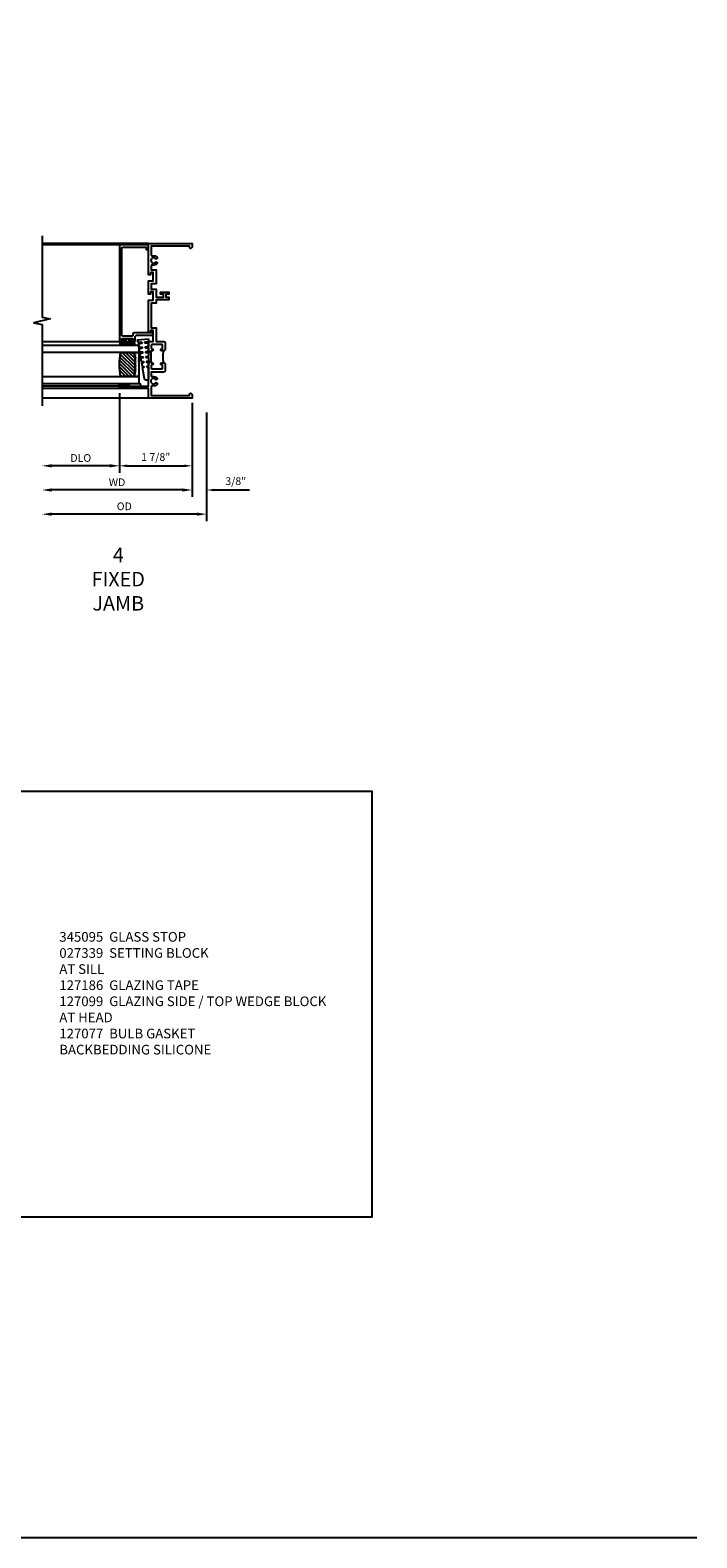
# Model space of a CAD drawing. Extents: x 1.5 to 62.8, y 0.5 to 39.5.
# Drawn here: x 45.6 to 62.8, y 0.5 to 39.5 of the extents above; entities that cross this region are included whole.
import ezdxf

# ---------------------------------------------------------------- set-up
doc = ezdxf.new("R2010")
doc.units = 0
doc.header["$LTSCALE"] = 0.5
doc.header["$MEASUREMENT"] = 0
doc.layers.get('0').update_dxf_attribs({"color": 4, "linetype": 'CONTINUOUS'})
for name, color, linetype in [('DIME', 2, 'CONTINUOUS'), ('FORMAT', 7, 'CONTINUOUS'), ('TEXT', 3, 'CONTINUOUS')]:
    doc.layers.add(name, color=color, linetype=linetype)
doc.styles.get("Standard").update_dxf_attribs({"font": 'arial.ttf'})
doc.dimstyles.new('EXT_ON-OFF', dxfattribs={"dimscale": 2, "dimtxt": 0.125, "dimasz": 0.125, "dimexe": 0.09, "dimexo": 0.1875, "dimgap": 0.05, "dimtad": 3, "dimdec": 5, "dimzin": 3, "dimdsep": 46, "dimlunit": 5, "dimtxsty": 'Standard', "dimcen": 0, "dimse2": 1, "dimazin": 0, "dimtfac": 1, "dimtdec": 5, "dimtofl": 0, "dimtmove": 0, "dimatfit": 0, "dimfxl": 1, "dimfrac": 2, "dimtolj": 1, "dimtzin": 3, "dimarcsym": 0})
doc.dimstyles.new('EXT_ON-ON', dxfattribs={"dimscale": 2, "dimtxt": 0.125, "dimasz": 0.1, "dimexe": 0.09, "dimexo": 0.0625, "dimgap": 0.0625, "dimtad": 1, "dimdec": 5, "dimzin": 0, "dimdsep": 46, "dimlunit": 5, "dimtxsty": 'Standard', "dimcen": 0, "dimclrd": 256, "dimadec": 0, "dimazin": 0, "dimtfac": 1, "dimtdec": 5, "dimtofl": 0, "dimtmove": 0, "dimatfit": 0, "dimfxl": 1, "dimfrac": 2, "dimtolj": 1, "dimtzin": 0, "dimarcsym": 0})

# ---------------------------------------------------------------- blocks, each defined once
blk = doc.blocks.new('B245310')
for points in [[(0.781, 0.759), (0.841, 0.759, 0.414214), (0.866, 0.784, -1), (0.916, 0.784), (0.916, 0.728, -0.414214), (0.885, 0.697), (0.707, 0.697, -0.414214), (0.676, 0.728), (0.676, 1.055), (0.587, 1.055, 0.477796), (0.556, 1.017, -0.268929), (0.519, 0.902), (0.49, 0.902), (0.474, 0.931, 3.732051), (0.402, 0.931), (0.386, 0.902), (0.357, 0.902, -0.268929), (0.32, 1.017, 0.477796), (0.289, 1.055), (0.07, 1.055), (0.07, 0.062), (0.094, 0.062, -1), (0.094, 0), (0, 0), (0, 1.125), (0.25, 1.125), (0.25, 1.875), (0.312, 1.875), (0.312, 1.125), (0.901, 1.125), (0.916, 1.11), (0.931, 1.125), (0.947, 1.125), (0.947, 1.055), (0.916, 1.055), (0.916, 1.03), (0.916, 1.03, -1), (0.866, 1.03, 0.414214), (0.841, 1.055), (0.781, 1.055, 0.414214), (0.756, 1.03), (0.756, 0.784, 0.414214)], [(3.249, 1.075), (3.187, 1.075), (3.187, 1.125), (4, 1.125), (4, 0), (3.906, 0, -1), (3.906, 0.062), (3.93, 0.062), (3.93, 1.055), (3.711, 1.055, 0.477796), (3.68, 1.017, -0.268929), (3.643, 0.902), (3.614, 0.902), (3.598, 0.931, 3.732051), (3.527, 0.931), (3.51, 0.902), (3.481, 0.902, -0.268929), (3.444, 1.017, 0.477796), (3.413, 1.055), (3.319, 1.055), (3.319, 0.93), (2.961, 0.93), (2.961, 1.055), (2.819, 1.055), (2.819, 0.93), (2.614, 0.93), (2.614, 0.738), (2.689, 0.738), (2.689, 0.816), (2.739, 0.816), (2.739, 0.598), (2.689, 0.598), (2.689, 0.676), (2.614, 0.676), (2.614, 0.598), (2.544, 0.598), (2.544, 0.93), (2.461, 0.93), (2.461, 1.055), (1.819, 1.055), (1.819, 0.93), (1.468, 0.93), (1.468, 0.728, -0.414214), (1.437, 0.697), (1.259, 0.697, -0.414214), (1.228, 0.728), (1.228, 0.784, -1), (1.278, 0.784, 0.414214), (1.303, 0.759), (1.363, 0.759, 0.414214), (1.388, 0.784), (1.388, 1.03, 0.414214), (1.363, 1.055), (1.303, 1.055, 0.414214), (1.278, 1.03, -1), (1.228, 1.03), (1.228, 1.03), (1.228, 1.055), (1.197, 1.055), (1.197, 1.125), (1.213, 1.125), (1.228, 1.11), (1.243, 1.125), (1.468, 1.125), (1.468, 1), (1.749, 1), (1.749, 1.075), (1.687, 1.075), (1.687, 1.125), (2.531, 1.125), (2.531, 1), (2.749, 1), (2.749, 1.075), (2.687, 1.075), (2.687, 1.125), (3.031, 1.125), (3.031, 1), (3.249, 1)]]:
    blk.add_lwpolyline(points, format="xyb", close=True)
blk.add_lwpolyline([(0.947, 1.055), (1.197, 1.055)])
blk.add_lwpolyline([(0.916, 0.728, -0.132332), (1.228, 0.728)], format="xyb")
blk = doc.blocks.new('*D32')
at = {"layer": 'DIME', "color": 0, "lineweight": -2, "transparency": 16777216}
for p, q in [((49.765, 29.601), (49.765, 27.421)), ((49.515, 27.601), (46.14, 27.601))]:
    blk.add_line(p, q, dxfattribs=at)
at = {"layer": 'DIME', "color": 0, "transparency": 16777216}
for points in [[(46.14, 27.643), (46.14, 27.559), (45.89, 27.601)], [(49.515, 27.643), (49.515, 27.559), (49.765, 27.601)]]:
    blk.add_solid(points, dxfattribs=at)
at = {"layer": 'DIME', "color": 0, "transparency": 16777216, "insert": (47.827, 27.801), "char_height": 0.25, "attachment_point": 5}
blk.add_mtext('\\A1;{\\H0.8x;WD}', dxfattribs=at)
blk = doc.blocks.new('*D33')
at = {"layer": 'DIME', "color": 0, "lineweight": -2, "transparency": 16777216}
for p, q in [((47.89, 30.101), (47.89, 28.046)), ((49.765, 29.851), (49.765, 28.046))]:
    blk.add_line(p, q, dxfattribs=at)
at = {"layer": 'DIME', "lineweight": -2, "transparency": 16777216}
blk.add_line((48.09, 28.226), (49.565, 28.226), dxfattribs=at)
at = {"layer": 'DIME', "transparency": 16777216}
for points in [[(48.09, 28.259), (48.09, 28.193), (47.89, 28.226)], [(49.565, 28.259), (49.565, 28.193), (49.765, 28.226)]]:
    blk.add_solid(points, dxfattribs=at)
at = {"layer": 'DIME', "color": 0, "transparency": 16777216, "insert": (48.827, 28.454), "char_height": 0.25, "attachment_point": 5}
blk.add_mtext('\\A1;{\\H0.8x;1 7/8"}', dxfattribs=at)
blk = doc.blocks.new('*D34')
at = {"layer": 'DIME', "color": 0, "lineweight": -2, "transparency": 16777216}
for p, q in [((47.89, 29.851), (47.89, 28.046)), ((47.64, 28.226), (46.14, 28.226))]:
    blk.add_line(p, q, dxfattribs=at)
at = {"layer": 'DIME', "color": 0, "transparency": 16777216}
for points in [[(46.14, 28.268), (46.14, 28.184), (45.89, 28.226)], [(47.64, 28.268), (47.64, 28.184), (47.89, 28.226)]]:
    blk.add_solid(points, dxfattribs=at)
at = {"layer": 'DIME', "color": 0, "transparency": 16777216, "insert": (46.89, 28.429), "char_height": 0.25, "attachment_point": 5}
blk.add_mtext('\\A1;{\\H0.8x;DLO}', dxfattribs=at)
blk = doc.blocks.new('*D35')
at = {"layer": 'DIME', "color": 0, "lineweight": -2, "transparency": 16777216}
for p, q in [((49.765, 29.851), (49.765, 27.421)), ((50.14, 29.601), (50.14, 27.421))]:
    blk.add_line(p, q, dxfattribs=at)
at = {"layer": 'DIME', "lineweight": -2, "transparency": 16777216}
for p, q in [((49.565, 27.601), (49.365, 27.601)), ((50.34, 27.601), (51.253, 27.601))]:
    blk.add_line(p, q, dxfattribs=at)
at = {"layer": 'DIME', "transparency": 16777216}
for points in [[(49.565, 27.634), (49.565, 27.568), (49.765, 27.601)], [(50.34, 27.634), (50.34, 27.568), (50.14, 27.601)]]:
    blk.add_solid(points, dxfattribs=at)
at = {"layer": 'DIME', "color": 0, "transparency": 16777216, "insert": (50.896, 27.829), "char_height": 0.25, "attachment_point": 5}
blk.add_mtext('\\A1;{\\H0.8x;3/8"}', dxfattribs=at)
blk = doc.blocks.new('*D36')
at = {"layer": 'DIME', "color": 0, "lineweight": -2, "transparency": 16777216}
for p, q in [((50.14, 29.351), (50.14, 26.796)), ((49.89, 26.976), (46.14, 26.976))]:
    blk.add_line(p, q, dxfattribs=at)
at = {"layer": 'DIME', "color": 0, "transparency": 16777216}
for points in [[(46.14, 27.018), (46.14, 26.934), (45.89, 26.976)], [(49.89, 27.018), (49.89, 26.934), (50.14, 26.976)]]:
    blk.add_solid(points, dxfattribs=at)
at = {"layer": 'DIME', "color": 0, "transparency": 16777216, "insert": (48.015, 27.179), "char_height": 0.25, "attachment_point": 5}
blk.add_mtext('\\A1;{\\H0.8x;OD}', dxfattribs=at)
blk = doc.blocks.new('B245095')
blk.add_lwpolyline([(-0.0546, 0.403, -0.41421356), (-0.0856, 0.434), (-0.0856, 0.657, -0.41421356), (-0.0546, 0.688), (2.18875, 0.688, -0.41421356), (2.21975, 0.657), (2.21975, 0.062), (2.15775, 0.062), (2.15775, 0), (2.28175, 0), (2.28175, 0.75), (-0.2016, 0.75, 0.41421356), (-0.2326, 0.719), (-0.2326, 0.6525, 1), (-0.1976, 0.6525), (-0.1976, 0.675, -1), (-0.1476, 0.675), (-0.1476, 0.415, -1), (-0.1976, 0.415), (-0.1976, 0.4375, 1), (-0.2326, 0.4375), (-0.2326, 0.371, 0.41421356), (-0.2016, 0.34), (-0.093, 0.34, -0.41421356), (-0.062, 0.309), (-0.062, -0.111), (0.047, -0.111), (0.047, -0.064), (0, -0.064), (0, 0.372, 0.41421356), (-0.031, 0.403)], format="xyb", close=True)
blk = doc.blocks.new('B127099')
blk.add_lwpolyline([(0.181, 0.25), (0.116, 0.25), (0.094, 0.156, -0.869287), (0.078, 0.158), (0.074, 0.25), (-0.012, 0.25), (-0.031, 0.167, -0.869287), (-0.047, 0.169), (-0.051, 0.25), (-0.139, 0.25), (-0.156, 0.178, -0.869287), (-0.172, 0.18), (-0.175, 0.25), (-0.267, 0.25), (-0.281, 0.189, -0.869287), (-0.297, 0.191), (-0.3, 0.25), (-0.394, 0.25), (-0.406, 0.2, -0.869287), (-0.422, 0.202), (-0.424, 0.25), (-0.522, 0.25), (-0.531, 0.211, -0.869287), (-0.547, 0.213), (-0.549, 0.25), (-0.839, 0.25, 0.915607), (-0.848, 0.148), (-0.562, 0.098), (-0.554, 0.134, -0.869287), (-0.538, 0.133), (-0.536, 0.093), (-0.439, 0.076), (-0.429, 0.123, -0.869287), (-0.413, 0.122), (-0.41, 0.071), (-0.317, 0.054), (-0.304, 0.112, -0.869287), (-0.288, 0.11), (-0.285, 0.048), (-0.194, 0.032), (-0.179, 0.101, -0.869287), (-0.163, 0.099), (-0.159, 0.026), (-0.072, 0.01), (-0.054, 0.09, -0.869287), (-0.038, 0.088), (-0.033, 0.004), (0.051, -0.011), (0.071, 0.079, -0.869287), (0.087, 0.077), (0.092, -0.019), (0.156, -0.03)], format="xyb", close=True)
blk = doc.blocks.new('B127077')
for points in [[(-0.085, 0.154), (-0.085, -0.154, -1), (-0.167, -0.154), (-0.167, 0.154, -1)], [(-0.105, 0.154), (-0.105, -0.154, -1), (-0.147, -0.154), (-0.147, 0.154, -1)], [(-0.085, -0.035), (-0.035, -0.035), (-0.035, -0.12, 1), (-0.005, -0.12), (-0.005, 0.12, 1), (-0.035, 0.12), (-0.035, 0.035), (-0.085, 0.035)]]:
    blk.add_lwpolyline(points, format="xyb", close=True)
blk = doc.blocks.new('B127186 8400M1')
blk.add_lwpolyline([(0, 0), (0.06, 0), (0.06, -0.25), (0, -0.25)], close=True)
blk.add_arc((0.02, -0.511), 0.0414, 240.6761, 16.0749)
blk = doc.blocks.new('GT24517')
h = blk.add_hatch()
h.set_pattern_fill('AR-SAND', color=256, scale=0.03, style=0)
h.set_pattern_definition([(322.5, (-23.8073, -0.7545), (-0.0018898, -0.05780471), [0, -0.0456, 0, -0.051, 0, -0.04875]), (352.5, (-23.8073, -0.7545), (0.0530933, -0.08466438), [0, -0.0246, 0, -0.0411, 0, -0.01575]), (32.5, (-23.8442, -0.7545), (0.09342426, -0.00016977), [0, -0.015, 0, -0.054, 0, -0.0705]), (42.5, (-23.8442, -0.7545), (0.0901838, -0.02633027), [0, -0.0075, 0, -0.0354, 0, -0.0405])])
edge = h.paths.add_edge_path()
edge.add_line((-0.5025, -0.37), (-0.5025, -0.25))
edge.add_line((-0.5025, -0.25), (-1.1275, -0.25))
edge.add_line((-1.1275, -0.25), (-1.1275, -0.37))
edge.add_arc((-0.815, -1.9826), 1.6426, 79.032819, 100.967181, ccw=False)
h = blk.add_hatch()
h.set_pattern_fill('ANSI31', color=256, scale=0.5, style=0)
h.set_pattern_definition([(315, (-23.8073, -0.7545), (-0.04419417, -0.04419417), [])])
edge = h.paths.add_edge_path()
edge.add_line((-1.1275, -0.37), (-1.1275, -0.72))
edge.add_arc((-0.815, 0.8926), 1.6426, 259.032819, 280.967181)
edge.add_line((-0.5025, -0.72), (-0.5025, -0.37))
edge.add_arc((-0.815, -1.9826), 1.6426, 79.032819, 100.967181)
for p, q in [((-1.437, -0.75), (-1.437, -2.75)), ((-1.375, -0.75), (-1.375, -2.75)), ((-0.2326, -0.719), (-0.2326, -2.75)), ((2.28175, -0.75), (2.28175, -2.75))]:
    blk.add_line(p, q)
for points in [[(-1.1275, -2.75), (-1.1275, -0.25), (-1.315, -0.25), (-1.315, -2.75)], [(-0.315, -2.75), (-0.315, -0.25), (-0.5025, -0.25), (-0.5025, -2.75)]]:
    blk.add_lwpolyline(points)
for points in [[(-0.5025, -0.37), (-0.5025, -0.25), (-1.1275, -0.25), (-1.1275, -0.37, -0.096)], [(-1.1275, -0.37), (-1.1275, -0.72, 0.096), (-0.5025, -0.72), (-0.5025, -0.37, 0.096)]]:
    blk.add_lwpolyline(points, format="xyb", close=True)
for name, p in [('B127099', (-0.335, -0.25)), ('B127077', (-0.1476, -0.545))]:
    blk.add_blockref(name, p)
at = {"xscale": -1, "rotation": 180}
for name, p in [('B245095', (0, 0)), ('B127186 8400M1', (-1.375, -0.75))]:
    blk.add_blockref(name, p, dxfattribs=at)

msp = doc.modelspace()

# ---------------------------------------------------------------- linework, layer by layer
for p, q in [((48.639853, 33.976005), (45.889853, 33.976005)), ((48.639853, 29.976005), (45.889853, 29.976005))]:
    msp.add_line(p, q)
msp.add_lwpolyline([(45.889853, 34.176005), (45.889853, 32.072437), (46.102273, 32.028967), (45.677433, 31.923043), (45.889853, 31.879573), (45.889853, 29.776005)])
msp.add_lwpolyline([(25.550264, 19.812595), (54.409908, 19.812595), (54.409908, 8.792002), (25.550264, 8.792002)], close=True)
at = {"layer": 'FORMAT'}
msp.add_lwpolyline([(62.813629, 0.5), (1.5, 0.5), (1.5, 39.493961)], dxfattribs=at)

# ---------------------------------------------------------------- block references
at = {"xscale": -1, "rotation": 270}
msp.add_blockref('GT24517', (48.639853, 31.663005), dxfattribs=at)
at = {"rotation": 90.00000000000001}
msp.add_blockref('B245310', (49.764853, 29.976005), dxfattribs=at)

# ---------------------------------------------------------------- texts
at = {"layer": 'TEXT'}
for s, insert, char_height, width, attachment_point in [('4\\PFIXED\\PJAMB', (47.858911, 26.107077), 0.375, 7.2849, 2), ('345095  GLASS STOP\\P027339  SETTING BLOCK \\P^I    AT SILL \\P127186  GLAZING TAPE\\P127099  GLAZING SIDE / TOP WEDGE BLOCK\\P^I    AT HEAD\\P127077  BULB GASKET\\PBACKBEDDING SILICONE', (46.335526, 16.16837), 0.25, 9.47894989, 1)]:
    msp.add_mtext(s, dxfattribs=dict(at, insert=insert, char_height=char_height, width=width, attachment_point=attachment_point))

# ---------------------------------------------------------------- dimensions: what is measured, and where the dimension line sits
at = {"layer": 'DIME'}
for base, p1, p2, text, dimstyle, picture, middle in [((45.889853, 28.226005), (47.889853, 30.226005), (45.889853, 29.776005), '{\\H0.8x;DLO}', 'EXT_ON-OFF', '*D34', (46.889853, 28.429484)), ((49.764853, 28.226005), (47.889853, 30.226005), (49.764853, 29.976005), '{\\H0.8x;<>}', 'EXT_ON-ON', '*D33', (48.827353, 28.454416)), ((45.889853, 27.601005), (49.764853, 29.976005), (45.889853, 29.776005), '{\\H0.8x;WD}', 'EXT_ON-OFF', '*D32', (47.827353, 27.801005)), ((45.889853, 26.976005), (50.139853, 29.726005), (45.889853, 29.776005), '{\\H0.8x;OD}', 'EXT_ON-OFF', '*D36', (48.014853, 27.179484)), ((50.139853, 27.601005), (49.764853, 29.976005), (50.139853, 29.726005), '{\\H0.8x;<>}', 'EXT_ON-ON', '*D35', (50.896231, 27.829484))]:
    dim = msp.add_linear_dim(base=base, p1=p1, p2=p2, text=text, dimstyle=dimstyle, override={"dimpost": '"'}, dxfattribs=at)
    dim.commit()
    dim.dimension.update_dxf_attribs({"geometry": picture, "text_midpoint": middle})

doc.saveas('drawing.dxf')
